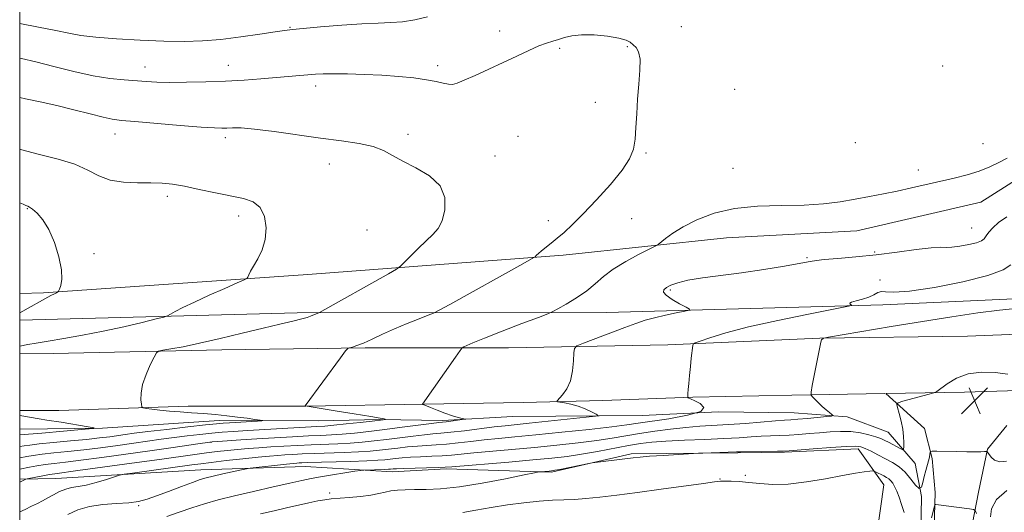
# Model space of a CAD drawing. Extents: x 2079800 to 2082700, y 339800 to 342700.
# Drawn here: x 2080000 to 2080294, y 341150 to 341297 of the extents above; entities that cross this region are included whole.
import ezdxf

# ---------------------------------------------------------------- set-up
doc = ezdxf.new("R2010")
doc.units = 0
doc.header["$MEASUREMENT"] = 0
for name, color, linetype, lineweight in [('32000', 7, 'Continuous', 0), ('DTM HARD BREAKLINE', 7, 'Continuous', 0), ('DTM SPOT ELEVATION', 2, 'Continuous', 13), ('INDEX CONTOUR', 41, 'Continuous', 13), ('INTERMEDIATE CONTOUR', 44, 'Continuous', 0), ('SPOT ELEVATION', 7, 'Continuous', 0)]:
    doc.layers.add(name, color=color, linetype=linetype, lineweight=lineweight)

# ---------------------------------------------------------------- blocks, each defined once
blk = doc.blocks.new('SPOT')
at = {"layer": 'SPOT ELEVATION'}
for p, q in [((-3.91, -3.91), (3.82, 3.81)), ((-1.65, 3.77), (1.72, -3.93))]:
    blk.add_line(p, q, dxfattribs=at)

msp = doc.modelspace()

# ---------------------------------------------------------------- linework, layer by layer
at = {"layer": '32000', "flags": 128}
msp.add_lwpolyline([(2080000, 340000), (2082500, 340000), (2082500, 342500), (2080000, 342500), (2080000, 340000)], dxfattribs=at)
at = {"layer": 'DTM HARD BREAKLINE'}
for points in [[(2080000, 341215.103, 1237.584), (2080007.093, 341215.283, 1237.845), (2080085.984, 341220.802, 1240.645), (2080162.152, 341226.581, 1244.425), (2080210.84, 341231.695, 1247.155), (2080249.744, 341233.771, 1246.735), (2080286.714, 341242.37, 1246.735), (2080301.911, 341251.962, 1246.665), (2080311.14, 341257.173, 1246.525), (2080329.648, 341256.438, 1246.385), (2080338.365, 341254.3, 1246.385), (2080361.762, 341255.492, 1246.245), (2080378.893, 341258.289, 1246.105), (2080389.245, 341255.885, 1246.245), (2080404.504, 341251.327, 1246.385), (2080426.297, 341245.98, 1246.315), (2080443.721, 341244.153, 1246.245), (2080465.252, 341236.628, 1246.385), (2080480.8, 341228.261, 1246.315), (2080497.424, 341222.62, 1246.315)], [(2080338.856, 341204.776, 1251.565), (2080318.136, 341213.392, 1251.705), (2080298.815, 341213.579, 1251.495), (2080257.46, 341211.763, 1250.375), (2080175.018, 341209.494, 1246.945), (2080082.769, 341209.359, 1241.625), (2080000, 341207.138, 1238.165)], [(2080000, 341197.166, 1240.534), (2080009.98, 341197.23, 1240.96), (2080060.33, 341198.33, 1242.65), (2080103.06, 341198.87, 1244.19), (2080145.78, 341198.88, 1246.87), (2080193.32, 341199.81, 1249.61), (2080238.65, 341201.8, 1251.96), (2080282.7, 341202.37, 1253.57), (2080315.65, 341203.7, 1253.27)], [(2080000, 341180.164, 1240.447), (2080011.64, 341180.26, 1240.94), (2080050.23, 341181.47, 1242.59), (2080085.39, 341181.55, 1244.01), (2080120.68, 341182.06, 1246.03), (2080150.2, 341182.63, 1247.63), (2080173.97, 341183.19, 1248.52), (2080200.85, 341184.14, 1250.09), (2080230.32, 341184.78, 1251.63), (2080258.131, 341185.318, 1253.472)], [(2080153.72, 340902.56, 1289.22), (2080169.33, 340921.42, 1287.2), (2080184.68, 340938.72, 1285.06), (2080201.07, 340957.72, 1282.79), (2080214.45, 340975.74, 1280.25), (2080223.75, 340990.33, 1278.36), (2080233.96, 341007.27, 1275.81), (2080241.84, 341025.34, 1273.05), (2080248.49, 341049.51, 1269.95), (2080255.39, 341070.94, 1267.23), (2080260.84, 341091.7, 1264.55), (2080268.15, 341117.78, 1261.74), (2080272.63, 341138.31, 1259.29), (2080273.1, 341155.76, 1257.67), (2080272.18, 341165.86, 1256.21), (2080269.9, 341174.88, 1255.36), (2080258.338, 341185.242, 1253.494)], [(2080258.369, 341185.322, 1253.484), (2080281.88, 341185.71, 1254.3), (2080301.11, 341186.32, 1254.18)], [(2080000, 341174.629, 1238.885), (2080024.69, 341174.93, 1240.07), (2080059.5, 341177.2, 1241.38), (2080089.16, 341177.11, 1242.75), (2080107.47, 341177.57, 1243.84), (2080126.14, 341177.25, 1245.68), (2080147.13, 341178.4, 1246.63), (2080185.66, 341178.72, 1248.67), (2080208.51, 341179.79, 1250), (2080231.02, 341179.48, 1251.11), (2080246.83, 341178.29, 1252.3), (2080259.05, 341173.74, 1252.92), (2080267.1, 341164.42, 1254.79), (2080268.99, 341154.55, 1256), (2080268.82, 341143.54, 1257.2)], [(2080168.45, 340905.71, 1288.67), (2080181.54, 340920.99, 1286.79), (2080197.6, 340937.94, 1284.7), (2080210.31, 340953.29, 1282.91), (2080221.6, 340968.02, 1280.58), (2080239.28, 340995.35, 1276.84), (2080247.26, 341010.2, 1274.8), (2080254.36, 341027.9, 1272.28), (2080260.19, 341048.23, 1269.88), (2080266.35, 341069.2, 1267.29), (2080271.19, 341090.09, 1265.09), (2080276.67, 341110.48, 1262.38), (2080282.44, 341137.35, 1259.27), (2080286.01, 341155.81, 1257.51), (2080288.75, 341168.69, 1255.91), (2080294.52, 341175.77, 1254.95)], [(2080000, 341159.726, 1247.804), (2080010.78, 341159.93, 1248.96), (2080054.01, 341162.47, 1251.27), (2080085.25, 341163.54, 1252.88), (2080111.16, 341161.89, 1254.58), (2080127.23, 341162.76, 1254.28), (2080158.66, 341161.77, 1256.24), (2080182.37, 341167.32, 1255.75), (2080214.22, 341167.6, 1256.13), (2080228.14, 341167.75, 1256.13), (2080250.15, 341168.73, 1256.48), (2080257.8, 341158.03, 1258.98), (2080253.76, 341129.83, 1262.19), (2080244.39, 341102.03, 1266.24), (2080234.09, 341072.47, 1270.95), (2080225.92, 341046.21, 1275.46), (2080215.9, 341023.17, 1279.89), (2080203.71, 340996.39, 1283.15), (2080188.68, 340972.33, 1285.02), (2080166.85, 340943.16, 1286.15), (2080151.9, 340925.35, 1286.78)]]:
    msp.add_polyline3d(points, dxfattribs=at)
at = {"layer": 'DTM SPOT ELEVATION'}
for p in [(2080080.61, 341294.51, 1246.1), (2080143.14, 341293.4, 1244.5), (2080197.4, 341294.7, 1244.9), (2080161.05, 341288.29, 1243.8), (2080181.27, 341288.8, 1243.9), (2080037.37, 341282.68, 1244.7), (2080062.23, 341283.22, 1244.7), (2080124.64, 341283.06, 1244.4), (2080275.3, 341282.98, 1244.7), (2080088.3, 341277.04, 1243.5), (2080213.29, 341276.04, 1244.6), (2080171.73, 341272.14, 1243.6), (2080028.39, 341262.66, 1241.3), (2080061.32, 341261.63, 1241.6), (2080115.79, 341262.55, 1242.4), (2080148.62, 341262.01, 1242.8), (2080249.3, 341260.08, 1244.7), (2080287.33, 341259.81, 1245.3), (2080141.82, 341256.18, 1242.6), (2080186.86, 341257.02, 1244.1), (2080092.36, 341253.79, 1241.3), (2080212.79, 341252.46, 1244.8), (2080268.11, 341251.99, 1245.6), (2080044.08, 341244.06, 1239.6), (2080002.26, 341240.41, 1237.9), (2080065.37, 341238.21, 1239.5), (2080182.56, 341237.44, 1244.9), (2080157.7, 341236.81, 1243.5), (2080283.95, 341234.69, 1247.1), (2080103.6, 341234.07, 1240.9), (2080022.12, 341226.95, 1238.2), (2080234.87, 341225.76, 1247.8), (2080255.09, 341227.53, 1247.7), (2080256.6, 341219.12, 1249.8), (2080194.09, 341216.19, 1248.2), (2080057.04, 341170.69, 1246.1), (2080216.47, 341160.88, 1257.7), (2080208.94, 341159.73, 1257.9), (2080092.43, 341155.64, 1255.6), (2080035.47, 341151.84, 1252.2)]:
    msp.add_point(p, dxfattribs=at)
at = {"layer": 'INDEX CONTOUR'}
for points in [[(2080000, 341258.204, 1240), (2080000.259, 341258.116, 1240), (2080005.872, 341256.612, 1240), (2080011.4831, 341255.196, 1240), (2080016.44, 341253.661, 1240), (2080020.317, 341251.896, 1240), (2080023.593, 341250.179, 1240), (2080026.972, 341248.888, 1240), (2080030.949, 341248.282, 1240), (2080035.187, 341248.151, 1240), (2080039.14, 341248.167, 1240), (2080042.458, 341248.051, 1240), (2080045.5831, 341247.707, 1240), (2080049.151, 341247.086, 1240), (2080053.583, 341246.183, 1240), (2080058.424, 341245.156, 1240), (2080066.768, 341243.43, 1240), (2080069.651, 341242.442, 1240), (2080071.7081, 341240.758, 1240), (2080072.984, 341238.057, 1240), (2080073.494, 341234.704, 1240), (2080073.248, 341231.232, 1240), (2080072.318, 341228.098, 1240), (2080071.033, 341225.436, 1240), (2080069.788, 341223.306, 1240), (2080068.896, 341221.739, 1240), (2080068.342, 341220.671, 1240), (2080068.032, 341220.013, 1240), (2080067.768, 341219.626, 1240), (2080066.9511, 341219.172, 1240), (2080064.882, 341218.26, 1240), (2080061.154, 341216.637, 1240), (2080056.541, 341214.6, 1240), (2080052.109, 341212.578, 1240), (2080048.717, 341210.931, 1240), (2080046.392, 341209.715, 1240), (2080044.953, 341208.914, 1240), (2080044.091, 341208.464, 1240), (2080042.987, 341208.102, 1240), (2080040.694, 341207.519, 1240), (2080036.55, 341206.498, 1240), (2080031.023, 341205.191, 1240), (2080024.864, 341203.8481, 1240), (2080018.765, 341202.67, 1240), (2080013.174, 341201.695, 1240), (2080008.4821, 341200.913, 1240), (2080004.964, 341200.314, 1240), (2080002.451, 341199.865, 1240), (2080000, 341199.403, 1240)], [(2080295.626, 341223.675, 1250), (2080293.359, 341222.217, 1250), (2080288.764, 341220.481, 1250), (2080281.373, 341218.606, 1250), (2080272.862, 341216.924, 1250), (2080265.438, 341215.812, 1250), (2080260.766, 341215.5039, 1250), (2080258.323, 341215.646, 1250), (2080257.043, 341215.739, 1250), (2080256.002, 341215.407, 1250), (2080254.843, 341214.764, 1250), (2080253.352, 341214.049, 1250), (2080251.4411, 341213.451, 1250), (2080249.521, 341212.974, 1250), (2080248.126, 341212.5699, 1250), (2080247.631, 341212.208, 1250), (2080247.774, 341211.904, 1250), (2080248.128, 341211.683, 1250), (2080248.138, 341211.523, 1250), (2080246.723, 341211.19, 1250), (2080235.314, 341208.96, 1250), (2080226.195, 341207.102, 1250), (2080217.402, 341205.147, 1250), (2080210.621, 341203.381, 1250), (2080205.929, 341201.939, 1250), (2080202.999, 341200.918, 1250), (2080201.479, 341200.351, 1250), (2080200.904, 341200.009, 1250), (2080200.78, 341199.602, 1250), (2080200.356, 341195.8091, 1250), (2080200.095, 341193.348, 1250), (2080199.8201, 341190.652, 1250), (2080199.588, 341188.218, 1250), (2080199.4399, 341186.437, 1250), (2080199.364, 341185.273, 1250), (2080199.319, 341184.232, 1250), (2080199.3381, 341184.09, 1250), (2080199.4051, 341184.037, 1250), (2080201.2281, 341183.177, 1250), (2080202.961, 341182.2821, 1250), (2080204.101, 341181.142, 1250), (2080203.162, 341179.922, 1250), (2080199.222, 341178.773, 1250), (2080193.622, 341177.771, 1250), (2080184.464, 341176.403, 1250), (2080181.146, 341175.92, 1250), (2080176.647, 341175.352, 1250), (2080169.841, 341174.582, 1250), (2080161.766, 341173.716, 1250), (2080153.996, 341172.921, 1250), (2080147.747, 341172.317, 1250), (2080142.7939, 341171.852, 1250), (2080138.553, 341171.43, 1250), (2080134.551, 341170.982, 1250), (2080130.777, 341170.549, 1250), (2080127.33, 341170.1979, 1250), (2080124.263, 341169.973, 1250), (2080121.427, 341169.81, 1250), (2080118.625, 341169.621, 1250), (2080115.717, 341169.34, 1250), (2080112.7871, 341168.997, 1250), (2080109.976, 341168.647, 1250), (2080107.33, 341168.335, 1250), (2080104.511, 341168.07, 1250), (2080101.0859, 341167.851, 1250), (2080096.8079, 341167.674, 1250), (2080087.815, 341167.389, 1250), (2080084.285, 341167.25, 1250), (2080081.475, 341167.109, 1250), (2080079.139, 341166.97, 1250), (2080076.976, 341166.825, 1250), (2080074.483, 341166.621, 1250), (2080071.104, 341166.293, 1250), (2080066.544, 341165.806, 1250), (2080061.558, 341165.248, 1250), (2080057.162, 341164.736, 1250), (2080054.01, 341164.347, 1250), (2080051.322, 341163.985, 1250), (2080033.65, 341161.542, 1250), (2080031.181, 341161.189, 1250), (2080029.799, 341160.906, 1250), (2080028.32, 341160.45, 1250), (2080025.869, 341159.665, 1250), (2080022.812, 341158.744, 1250), (2080019.828, 341157.965, 1250), (2080017.43, 341157.516, 1250), (2080015.494, 341157.216, 1250), (2080013.732, 341156.792, 1250), (2080011.921, 341156.05, 1250), (2080010.103, 341155.099, 1250), (2080008.381, 341154.126, 1250), (2080006.813, 341153.2711, 1250), (2080005.266, 341152.4759, 1250), (2080003.5591, 341151.635, 1250), (2080001.5861, 341150.684, 1250), (2080000, 341149.937, 1250)], [(2080000, 341178.753, 1240), (2080005.853, 341177.717, 1240), (2080008.082, 341177.372, 1240), (2080012.373, 341176.685, 1240), (2080020.412, 341175.374, 1240), (2080022.26, 341175.037, 1240), (2080022.039, 341174.835, 1240), (2080019.558, 341174.594, 1240), (2080006.652, 341173.46, 1240), (2080000, 341172.957, 1240)]]:
    msp.add_polyline3d(points, dxfattribs=at)
at = {"layer": 'INTERMEDIATE CONTOUR'}
for points in [[(2080000, 341295.681, 1246), (2080005.597, 341294.617, 1246), (2080010.764, 341293.596, 1246), (2080014.674, 341292.773, 1246), (2080018.23, 341292.115, 1246), (2080022.669, 341291.559, 1246), (2080028.833, 341291.0631, 1246), (2080035.988, 341290.657, 1246), (2080043.011, 341290.39, 1246), (2080049.072, 341290.312, 1246), (2080054.526, 341290.469, 1246), (2080060.022, 341290.911, 1246), (2080065.947, 341291.638, 1246), (2080071.641, 341292.469, 1246), (2080076.18, 341293.178, 1246), (2080079.045, 341293.605, 1246), (2080081.3401, 341293.871, 1246), (2080084.569, 341294.166, 1246), (2080089.766, 341294.621, 1246), (2080096.0611, 341295.135, 1246), (2080102.1111, 341295.549, 1246), (2080106.901, 341295.762, 1246), (2080110.732, 341295.912, 1246), (2080114.235, 341296.195, 1246), (2080117.904, 341296.77, 1246), (2080121.694, 341297.649, 1246)], [(2080000, 341285.336, 1244), (2080000.5741, 341285.215, 1244), (2080004.817, 341284.21, 1244), (2080010.183, 341282.833, 1244), (2080016.129, 341281.337, 1244), (2080021.9101, 341280.06, 1244), (2080026.924, 341279.251, 1244), (2080031.144, 341278.814, 1244), (2080037.768, 341278.356, 1244), (2080040.92, 341278.189, 1244), (2080044.776, 341278.102, 1244), (2080049.7619, 341278.123, 1244), (2080055.494, 341278.254, 1244), (2080061.386, 341278.487, 1244), (2080066.936, 341278.807, 1244), (2080071.978, 341279.173, 1244), (2080088.239, 341280.516, 1244), (2080090.542, 341280.635, 1244), (2080093.578, 341280.677, 1244), (2080097.777, 341280.626, 1244), (2080102.788, 341280.475, 1244), (2080108.061, 341280.219, 1244), (2080113.101, 341279.8571, 1244), (2080117.626, 341279.405, 1244), (2080121.404, 341278.884, 1244), (2080124.2769, 341278.328, 1244), (2080126.372, 341277.835, 1244), (2080127.889, 341277.517, 1244), (2080129.089, 341277.486, 1244), (2080130.478, 341277.856, 1244), (2080132.625, 341278.741, 1244), (2080135.912, 341280.195, 1244), (2080139.9751, 341282.04, 1244), (2080144.262, 341284.0359, 1244), (2080148.294, 341285.961, 1244), (2080151.868, 341287.652, 1244), (2080154.854, 341288.966, 1244), (2080157.186, 341289.82, 1244), (2080159.065, 341290.378, 1244), (2080160.755, 341290.867, 1244), (2080162.532, 341291.444, 1244), (2080164.7081, 341291.986, 1244), (2080167.603, 341292.297, 1244), (2080171.349, 341292.238, 1244), (2080175.319, 341291.8769, 1244), (2080178.695, 341291.336, 1244), (2080180.88, 341290.717, 1244), (2080182.158, 341290.046, 1244), (2080183.031, 341289.327, 1244), (2080183.885, 341288.495, 1244), (2080184.629, 341287.204, 1244), (2080185.054, 341285.035, 1244), (2080185.027, 341281.72, 1244), (2080184.705, 341277.586, 1244), (2080184.323, 341273.11, 1244), (2080184.0551, 341268.721, 1244), (2080183.8409, 341264.66, 1244), (2080183.567, 341261.1231, 1244), (2080183.06, 341258.17, 1244), (2080181.93, 341255.317, 1244), (2080179.735, 341251.948, 1244), (2080176.244, 341247.675, 1244), (2080172.077, 341243.047, 1244), (2080168.07, 341238.8449, 1244), (2080164.872, 341235.665, 1244), (2080162.391, 341233.363, 1244), (2080160.3499, 341231.607, 1244), (2080158.529, 341230.1259, 1244), (2080155.677, 341227.858, 1244), (2080154.774, 341227.087, 1244), (2080154.186, 341226.539, 1244), (2080153.641, 341225.996, 1244), (2080153.425, 341225.844, 1244), (2080150.124, 341223.988, 1244), (2080128.31, 341211.844, 1244), (2080125.165, 341210.108, 1244), (2080123.488, 341209.272, 1244), (2080121.843, 341208.618, 1244), (2080119.128, 341207.579, 1244), (2080115.583, 341206.178, 1244), (2080111.786, 341204.587, 1244), (2080108.233, 341202.976, 1244), (2080105.118, 341201.505, 1244), (2080102.553, 341200.334, 1244), (2080100.619, 341199.575, 1244), (2080099.267, 341199.152, 1244), (2080098.416, 341198.9439, 1244), (2080097.897, 341198.739, 1244), (2080097.19, 341197.963, 1244), (2080095.691, 341195.948, 1244), (2080085.146, 341181.555, 1244), (2080094.084, 341180.152, 1244), (2080099.801, 341179.242, 1244), (2080104.709, 341178.442, 1244), (2080107.546, 341177.943, 1244), (2080108.704, 341177.698, 1244), (2080108.984, 341177.601, 1244), (2080109.051, 341177.558, 1244), (2080109.012, 341177.534, 1244), (2080108.404, 341177.453, 1244), (2080105.113, 341177.065, 1244), (2080101.545, 341176.655, 1244), (2080097.396, 341176.191, 1244), (2080093.69, 341175.797, 1244), (2080091.076, 341175.559, 1244), (2080088.682, 341175.405, 1244), (2080085.26, 341175.222, 1244), (2080079.994, 341174.928, 1244), (2080068.0459, 341174.229, 1244), (2080063.718, 341173.957, 1244), (2080060.391, 341173.7129, 1244), (2080057.28, 341173.433, 1244), (2080053.771, 341173.067, 1244), (2080049.94, 341172.625, 1244), (2080046.035, 341172.135, 1244), (2080042.2179, 341171.617, 1244), (2080034.038, 341170.45, 1244), (2080029.241, 341169.78, 1244), (2080024.152, 341169.104, 1244), (2080019.102, 341168.487, 1244), (2080014.398, 341167.977, 1244), (2080010.2249, 341167.553, 1244), (2080006.739, 341167.174, 1244), (2080004.053, 341166.8141, 1244), (2080002.109, 341166.494, 1244), (2080000, 341166.104, 1244)], [(2080000, 341273.546, 1242), (2080001.778, 341273.161, 1242), (2080006.143, 341272.255, 1242), (2080011.075, 341271.164, 1242), (2080016.197, 341269.905, 1242), (2080020.984, 341268.6671, 1242), (2080024.872, 341267.68, 1242), (2080027.626, 341267.098, 1242), (2080030.325, 341266.755, 1242), (2080034.375, 341266.405, 1242), (2080047.829, 341265.268, 1242), (2080054.099, 341264.764, 1242), (2080058.09, 341264.495, 1242), (2080060.331, 341264.427, 1242), (2080061.8299, 341264.481, 1242), (2080063.522, 341264.562, 1242), (2080066.074, 341264.519, 1242), (2080070.084, 341264.183, 1242), (2080075.888, 341263.452, 1242), (2080089.757, 341261.498, 1242), (2080096.0129, 341260.656, 1242), (2080101.281, 341259.856, 1242), (2080105.448, 341258.934, 1242), (2080108.552, 341257.754, 1242), (2080111.235, 341256.3019, 1242), (2080114.293, 341254.5939, 1242), (2080118.214, 341252.615, 1242), (2080122.261, 341250.232, 1242), (2080125.392, 341247.282, 1242), (2080126.829, 341243.729, 1242), (2080126.857, 341240.048, 1242), (2080126.026, 341236.838, 1242), (2080124.788, 341234.507, 1242), (2080123.197, 341232.6931, 1242), (2080121.21, 341230.839, 1242), (2080118.867, 341228.57, 1242), (2080116.548, 341226.231, 1242), (2080114.718, 341224.35, 1242), (2080113.589, 341223.242, 1242), (2080112.3589, 341222.375, 1242), (2080109.973, 341221.006, 1242), (2080089.463, 341209.477, 1242), (2080089.198, 341209.345, 1242), (2080087.95, 341208.8569, 1242), (2080086.724, 341208.337, 1242), (2080085.775, 341208.002, 1242), (2080084.129, 341207.539, 1242), (2080081.461, 341206.887, 1242), (2080077.6431, 341205.988, 1242), (2080072.593, 341204.788, 1242), (2080066.396, 341203.284, 1242), (2080059.781, 341201.691, 1242), (2080053.645, 341200.276, 1242), (2080048.721, 341199.249, 1242), (2080045.106, 341198.582, 1242), (2080042.735, 341198.19, 1242), (2080041.456, 341197.925, 1242), (2080040.768, 341197.387, 1242), (2080040.081, 341196.118, 1242), (2080038.972, 341193.828, 1242), (2080037.696, 341190.913, 1242), (2080036.673, 341187.94, 1242), (2080036.213, 341185.394, 1242), (2080036.174, 341183.415, 1242), (2080036.303, 341182.06, 1242), (2080036.441, 341181.334, 1242), (2080036.8131, 341181.0211, 1242), (2080037.734, 341180.854, 1242), (2080039.44, 341180.62, 1242), (2080041.825, 341180.3251, 1242), (2080044.697, 341180.03, 1242), (2080047.885, 341179.778, 1242), (2080051.284, 341179.545, 1242), (2080054.809, 341179.286, 1242), (2080058.3631, 341178.971, 1242), (2080061.813, 341178.614, 1242), (2080065.014, 341178.242, 1242), (2080067.823, 341177.881, 1242), (2080070.1, 341177.568, 1242), (2080071.703, 341177.337, 1242), (2080072.4871, 341177.208, 1242), (2080072.283, 341177.131, 1242), (2080070.917, 341177.0431, 1242), (2080062.6089, 341176.56, 1242), (2080060.689, 341176.436, 1242), (2080058.704, 341176.257, 1242), (2080055.44, 341175.903, 1242), (2080050.1419, 341175.302, 1242), (2080043.88, 341174.578, 1242), (2080038.183, 341173.903, 1242), (2080034.19, 341173.405, 1242), (2080031.489, 341173.043, 1242), (2080026.8519, 341172.394, 1242), (2080023.837, 341172.018, 1242), (2080019.959, 341171.594, 1242), (2080015.143, 341171.126, 1242), (2080010.1231, 341170.657, 1242), (2080005.834, 341170.239, 1242), (2080002.977, 341169.9141, 1242), (2080001.318, 341169.678, 1242), (2080000, 341169.452, 1242)], [(2080294.532, 341255.458, 1246), (2080292.105, 341254.205, 1246), (2080289.386, 341252.873, 1246), (2080286.265, 341251.599, 1246), (2080282.678, 341250.488, 1246), (2080278.726, 341249.496, 1246), (2080266.024, 341246.614, 1246), (2080261.8, 341245.692, 1246), (2080257.656, 341244.84, 1246), (2080253.518, 341244.038, 1246), (2080249.28, 341243.255, 1246), (2080244.806, 341242.488, 1246), (2080239.826, 341241.839, 1246), (2080234.0351, 341241.439, 1246), (2080227.294, 341241.324, 1246), (2080220.123, 341241.156, 1246), (2080213.208, 341240.504, 1246), (2080207.125, 341239.071, 1246), (2080202.015, 341237.106, 1246), (2080197.91, 341234.993, 1246), (2080194.816, 341233.072, 1246), (2080192.639, 341231.4991, 1246), (2080190.452, 341229.739, 1246), (2080189.55, 341229.203, 1246), (2080184.649, 341226.749, 1246), (2080180.776, 341224.676, 1246), (2080177.057, 341222.403, 1246), (2080174.145, 341220.177, 1246), (2080171.703, 341218.018, 1246), (2080169.147, 341215.887, 1246), (2080166.101, 341213.793, 1246), (2080163.018, 341211.931, 1246), (2080160.559, 341210.542, 1246), (2080159.059, 341209.733, 1246), (2080157.552, 341209.073, 1246), (2080154.748, 341207.9949, 1246), (2080149.836, 341206.126, 1246), (2080143.934, 341203.865, 1246), (2080138.643, 341201.803, 1246), (2080135.193, 341200.4001, 1246), (2080133.342, 341199.587, 1246), (2080132.481, 341199.167, 1246), (2080132.01, 341198.8609, 1246), (2080131.364, 341198.071, 1246), (2080129.992, 341196.12, 1246), (2080120.17, 341182.066, 1246), (2080120.213, 341182.043, 1246), (2080120.402, 341182.0009, 1246), (2080120.55, 341181.949, 1246), (2080121.3429, 341181.607, 1246), (2080122.53, 341181.1201, 1246), (2080124.502, 341180.338, 1246), (2080126.872, 341179.434, 1246), (2080129.119, 341178.6359, 1246), (2080130.822, 341178.12, 1246), (2080131.98, 341177.846, 1246), (2080133.013, 341177.6561, 1246), (2080132.844, 341177.595, 1246), (2080132.039, 341177.483, 1246), (2080127.256, 341176.863, 1246), (2080125.004, 341176.5961, 1246), (2080122.8, 341176.32, 1246), (2080114.121, 341175.202, 1246), (2080108.942, 341174.549, 1246), (2080104.128, 341173.968, 1246), (2080099.849, 341173.494, 1246), (2080096.156, 341173.1479, 1246), (2080092.987, 341172.9311, 1246), (2080089.842, 341172.779, 1246), (2080086.112, 341172.611, 1246), (2080081.387, 341172.366, 1246), (2080076.061, 341172.063, 1246), (2080070.729, 341171.739, 1246), (2080065.931, 341171.43, 1246), (2080059.119, 341170.964, 1246), (2080057.4, 341170.831, 1246), (2080055.999, 341170.671, 1246), (2080053.8871, 341170.367, 1246), (2080045.126, 341169.079, 1246), (2080038.795, 341168.169, 1246), (2080031.631, 341167.1649, 1246), (2080024.466, 341166.189, 1246), (2080018.245, 341165.38, 1246), (2080013.653, 341164.829, 1246), (2080010.327, 341164.45, 1246), (2080007.644, 341164.11, 1246), (2080005.129, 341163.7141, 1246), (2080002.899, 341163.311, 1246), (2080000, 341162.747, 1246)], [(2080000, 341242.199, 1238), (2080001.05, 341241.723, 1238), (2080001.823, 341241.381, 1238), (2080002.463, 341241.153, 1238), (2080002.97, 341240.876, 1238), (2080003.852, 341240.235, 1238), (2080005.2161, 341239.041, 1238), (2080006.907, 341237.092, 1238), (2080008.7, 341234.189, 1238), (2080010.375, 341230.294, 1238), (2080011.712, 341226.026, 1238), (2080012.493, 341222.17, 1238), (2080012.592, 341219.342, 1238), (2080012.257, 341217.488, 1238), (2080011.826, 341216.387, 1238), (2080011.561, 341215.822, 1238), (2080011.411, 341215.591, 1238), (2080011.2501, 341215.497, 1238), (2080010.944, 341215.359, 1238), (2080010.349, 341215.064, 1238), (2080009.317, 341214.514, 1238), (2080000, 341209.355, 1238)], [(2080294.444, 341238.029, 1248), (2080292.016, 341236.303, 1248), (2080290.268, 341234.725, 1248), (2080289.099, 341233.372, 1248), (2080288.321, 341232.282, 1248), (2080287.709, 341231.471, 1248), (2080286.887, 341230.844, 1248), (2080285.444, 341230.28, 1248), (2080283.146, 341229.701, 1248), (2080280.473, 341229.198, 1248), (2080278.085, 341228.904, 1248), (2080276.368, 341228.886, 1248), (2080274.624, 341228.937, 1248), (2080271.885, 341228.786, 1248), (2080267.4579, 341228.243, 1248), (2080261.768, 341227.455, 1248), (2080255.517, 341226.652, 1248), (2080249.391, 341226.018, 1248), (2080244.02, 341225.559, 1248), (2080240.017, 341225.231, 1248), (2080237.651, 341224.975, 1248), (2080235.801, 341224.657, 1248), (2080233.004, 341224.127, 1248), (2080228.201, 341223.29, 1248), (2080221.972, 341222.28, 1248), (2080215.307, 341221.288, 1248), (2080203.661, 341219.745, 1248), (2080199.343, 341219.058, 1248), (2080196.292, 341218.327, 1248), (2080194.282, 341217.582, 1248), (2080192.99, 341216.874, 1248), (2080192.19, 341216.22, 1248), (2080192.049, 341215.503, 1248), (2080192.829, 341214.571, 1248), (2080194.628, 341213.346, 1248), (2080196.873, 341212.059, 1248), (2080198.821, 341211.014, 1248), (2080199.841, 341210.421, 1248), (2080199.727, 341210.108, 1248), (2080198.38, 341209.806, 1248), (2080195.83, 341209.306, 1248), (2080192.609, 341208.638, 1248), (2080189.376, 341207.892, 1248), (2080186.579, 341207.116, 1248), (2080183.816, 341206.193, 1248), (2080180.474, 341204.963, 1248), (2080168.199, 341200.33, 1248), (2080166.2179, 341199.511, 1248), (2080165.475, 341198.753, 1248), (2080165.336, 341197.409, 1248), (2080165.242, 341195.041, 1248), (2080164.952, 341192.065, 1248), (2080164.302, 341189.1111, 1248), (2080163.216, 341186.699, 1248), (2080161.968, 341184.917, 1248), (2080160.369, 341183.117, 1248), (2080160.434, 341182.846, 1248), (2080161.166, 341182.698, 1248), (2080162.57, 341182.47, 1248), (2080164.454, 341182.0839, 1248), (2080166.572, 341181.494, 1248), (2080168.682, 341180.695, 1248), (2080170.548, 341179.847, 1248), (2080171.9361, 341179.158, 1248), (2080172.539, 341178.76, 1248), (2080171.769, 341178.507, 1248), (2080168.967, 341178.184, 1248), (2080157.641, 341176.982, 1248), (2080151.9441, 341176.388, 1248), (2080144.8311, 341175.666, 1248), (2080141.579, 341175.294, 1248), (2080132.71, 341174.189, 1248), (2080128.59, 341173.702, 1248), (2080125.617, 341173.406, 1248), (2080123.263, 341173.209, 1248), (2080120.712, 341172.97, 1248), (2080117.359, 341172.585, 1248), (2080109.459, 341171.598, 1248), (2080105.729, 341171.152, 1248), (2080102.18, 341170.782, 1248), (2080098.621, 341170.499, 1248), (2080094.898, 341170.303, 1248), (2080086.963, 341170, 1248), (2080082.8339, 341169.808, 1248), (2080078.756, 341169.5849, 1248), (2080074.895, 341169.3519, 1248), (2080071.369, 341169.122, 1248), (2080068.11, 341168.8861, 1248), (2080065.005, 341168.625, 1248), (2080061.948, 341168.326, 1248), (2080058.863, 341167.979, 1248), (2080055.683, 341167.578, 1248), (2080052.222, 341167.103, 1248), (2080041.668, 341165.608, 1248), (2080033.462, 341164.467, 1248), (2080024.711, 341163.265, 1248), (2080017.388, 341162.273, 1248), (2080010.519, 341161.364, 1248), (2080008.854, 341161.105, 1248), (2080006.894, 341160.75, 1248), (2080002.21, 341159.834, 1248), (2080001.804, 341159.734, 1248), (2080001.584, 341159.638, 1248), (2080000, 341158.852, 1248)], [(2080297.046, 341210.634, 1252), (2080292.246, 341210.193, 1252), (2080285.8731, 341209.36, 1252), (2080278.104, 341208.185, 1252), (2080269.304, 341206.768, 1252), (2080260.007, 341205.229, 1252), (2080241.25, 341202.067, 1252), (2080239.905, 341201.824, 1252), (2080239.648, 341201.74, 1252), (2080239.263, 341201.441, 1252), (2080239.1751, 341201.287, 1252), (2080239.0091, 341200.554, 1252), (2080236.45, 341187.634, 1252), (2080236.089, 341185.6791, 1252), (2080236.101, 341184.807, 1252), (2080236.495, 341184.273, 1252), (2080237.257, 341183.482, 1252), (2080238.276, 341182.458, 1252), (2080239.417, 341181.377, 1252), (2080240.546, 341180.397, 1252), (2080241.54, 341179.594, 1252), (2080242.276, 341179.024, 1252), (2080242.6, 341178.711, 1252), (2080242.214, 341178.547, 1252), (2080240.788, 341178.392, 1252), (2080235.032, 341177.847, 1252), (2080232.154, 341177.594, 1252), (2080230.08, 341177.439, 1252), (2080228.174, 341177.314, 1252), (2080225.508, 341177.118, 1252), (2080216.5, 341176.383, 1252), (2080211.4919, 341176.013, 1252), (2080202.896, 341175.494, 1252), (2080198.6929, 341175.164, 1252), (2080194.132, 341174.669, 1252), (2080189.433, 341174.046, 1252), (2080184.942, 341173.358, 1252), (2080176.769, 341171.959, 1252), (2080172.136, 341171.253, 1252), (2080166.557, 341170.545, 1252), (2080160.239, 341169.849, 1252), (2080153.539, 341169.1859, 1252), (2080146.847, 341168.574, 1252), (2080135.526, 341167.566, 1252), (2080128.844, 341166.908, 1252), (2080126.071, 341166.695, 1252), (2080122.909, 341166.54, 1252), (2080119.59, 341166.411, 1252), (2080116.537, 341166.271, 1252), (2080114.074, 341166.094, 1252), (2080112.12, 341165.895, 1252), (2080110.493, 341165.696, 1252), (2080108.931, 341165.519, 1252), (2080106.841, 341165.3579, 1252), (2080103.552, 341165.202, 1252), (2080098.719, 341165.046, 1252), (2080085.735, 341164.692, 1252), (2080084.194, 341164.633, 1252), (2080083.383, 341164.588, 1252), (2080082.674, 341164.538, 1252), (2080081.577, 341164.438, 1252), (2080079.6349, 341164.235, 1252), (2080068.763, 341163.014, 1252), (2080067.668, 341162.835, 1252), (2080066.186, 341162.519, 1252), (2080060.592, 341161.284, 1252), (2080057.748, 341160.64, 1252), (2080055.657, 341160.13, 1252), (2080053.828, 341159.585, 1252), (2080051.5179, 341158.765, 1252), (2080048.229, 341157.525, 1252), (2080044.435, 341156.078, 1252), (2080040.855, 341154.729, 1252), (2080037.981, 341153.721, 1252), (2080035.413, 341153.053, 1252), (2080032.524, 341152.663, 1252), (2080028.878, 341152.453, 1252), (2080024.803, 341152.191, 1252), (2080020.817, 341151.607, 1252), (2080017.341, 341150.531, 1252), (2080014.4009, 341149.191, 1252)], [(2080294.819, 341191.09, 1254), (2080290.964, 341191.514, 1254), (2080286.893, 341191.638, 1254), (2080282.964, 341191.142, 1254), (2080279.5, 341189.851, 1254), (2080276.701, 341188.19, 1254), (2080273.6069, 341185.893, 1254), (2080272.711, 341185.456, 1254), (2080271.276, 341185.045, 1254), (2080263.434, 341182.955, 1254), (2080262.0689, 341182.536, 1254), (2080261.663, 341182.047, 1254), (2080261.87, 341181.068, 1254), (2080262.368, 341179.313, 1254), (2080262.949, 341177.037, 1254), (2080263.43, 341174.628, 1254), (2080263.677, 341172.432, 1254), (2080263.7421, 341170.625, 1254), (2080263.725, 341169.339, 1254), (2080263.677, 341168.664, 1254), (2080263.46, 341168.521, 1254), (2080262.887, 341168.788, 1254), (2080259.226, 341170.723, 1254), (2080258.085, 341171.308, 1254), (2080256.909, 341171.83, 1254), (2080255.401, 341172.37, 1254), (2080253.337, 341172.974, 1254), (2080250.795, 341173.533, 1254), (2080247.934, 341173.907, 1254), (2080244.895, 341173.991, 1254), (2080241.764, 341173.852, 1254), (2080238.6129, 341173.596, 1254), (2080235.507, 341173.317, 1254), (2080232.48, 341173.061, 1254), (2080229.555, 341172.86, 1254), (2080226.741, 341172.7331, 1254), (2080223.9721, 341172.639, 1254), (2080221.165, 341172.521, 1254), (2080218.178, 341172.3369, 1254), (2080214.635, 341172.1039, 1254), (2080210.103, 341171.85, 1254), (2080204.392, 341171.598, 1254), (2080198.279, 341171.343, 1254), (2080192.787, 341171.072, 1254), (2080188.616, 341170.762, 1254), (2080185.191, 341170.3451, 1254), (2080181.618, 341169.742, 1254), (2080172.392, 341167.998, 1254), (2080167.6261, 341167.154, 1254), (2080163.273, 341166.508, 1254), (2080158.711, 341165.982, 1254), (2080153.083, 341165.451, 1254), (2080145.946, 341164.831, 1254), (2080128.961, 341163.407, 1254), (2080126.9111, 341163.2671, 1254), (2080124.812, 341163.192, 1254), (2080114.45, 341162.922, 1254), (2080112.432, 341162.849, 1254), (2080111.453, 341162.792, 1254), (2080110.64, 341162.7049, 1254), (2080110.036, 341162.666, 1254), (2080108.934, 341162.6219, 1254), (2080102.616, 341162.449, 1254), (2080101.671, 341162.347, 1254), (2080099.968, 341162.0919, 1254), (2080096.975, 341161.63, 1254), (2080093.278, 341161.043, 1254), (2080089.739, 341160.4481, 1254), (2080086.922, 341159.914, 1254), (2080084.193, 341159.327, 1254), (2080080.619, 341158.523, 1254), (2080075.581, 341157.401, 1254), (2080069.733, 341156.085, 1254), (2080064.042, 341154.761, 1254), (2080059.246, 341153.56, 1254), (2080055.159, 341152.417, 1254), (2080051.363, 341151.211, 1254), (2080047.557, 341149.887, 1254), (2080043.899, 341148.639, 1254)], [(2080294.344, 341165.083, 1256), (2080292.363, 341164.855, 1256), (2080290.838, 341165.375, 1256), (2080289.769, 341166.318, 1256), (2080288.714, 341167.746, 1256), (2080288.3761, 341167.932, 1256), (2080287.793, 341167.945, 1256), (2080286.707, 341167.92, 1256), (2080284.992, 341167.9, 1256), (2080282.555, 341167.903, 1256), (2080279.437, 341167.94, 1256), (2080273.644, 341168.047, 1256), (2080272.216, 341168.061, 1256), (2080271.6821, 341167.966, 1256), (2080271.585, 341167.682, 1256), (2080271.5349, 341167.139, 1256), (2080271.41, 341166.326, 1256), (2080271.159, 341165.243, 1256), (2080270.272, 341162.321, 1256), (2080269.817, 341160.554, 1256), (2080269.444, 341158.725, 1256), (2080269.013, 341157.323, 1256), (2080268.333, 341156.926, 1256), (2080267.261, 341157.899, 1256), (2080265.845, 341159.749, 1256), (2080264.177, 341161.767, 1256), (2080262.338, 341163.399, 1256), (2080260.353, 341164.688, 1256), (2080258.237, 341165.834, 1256), (2080256.041, 341166.975, 1256), (2080253.969, 341168.032, 1256), (2080252.264, 341168.868, 1256), (2080250.974, 341169.374, 1256), (2080249.371, 341169.561, 1256), (2080246.533, 341169.471, 1256), (2080241.938, 341169.159, 1256), (2080236.662, 341168.75, 1256), (2080229.517, 341168.171, 1256), (2080227.885, 341168.077, 1256), (2080226.048, 341168.038, 1256), (2080215.049, 341167.894, 1256), (2080213.86, 341167.86, 1256), (2080203.746, 341167.515, 1256), (2080202.508, 341167.454, 1256), (2080196.578, 341167.1, 1256), (2080192.034, 341166.818, 1256), (2080187.924, 341166.543, 1256), (2080185.109, 341166.317, 1256), (2080183.055, 341166.098, 1256), (2080170.805, 341164.55, 1256), (2080169.817, 341164.39, 1256), (2080161.118, 341162.651, 1256), (2080159.594, 341162.367, 1256), (2080158.6929, 341162.23, 1256), (2080157.969, 341162.157, 1256), (2080155.405, 341161.94, 1256), (2080154.827, 341161.873, 1256), (2080153.549, 341161.628, 1256), (2080150.478, 341160.995, 1256), (2080144.947, 341159.868, 1256), (2080138.013, 341158.548, 1256), (2080131.16, 341157.438, 1256), (2080125.573, 341156.84, 1256), (2080121.227, 341156.639, 1256), (2080117.799, 341156.616, 1256), (2080114.999, 341156.584, 1256), (2080112.683, 341156.473, 1256), (2080110.742, 341156.243, 1256), (2080109.019, 341155.8731, 1256), (2080107.17, 341155.422, 1256), (2080104.8, 341154.965, 1256), (2080101.688, 341154.568, 1256), (2080098.286, 341154.245, 1256), (2080092.906, 341153.8171, 1256), (2080090.994, 341153.605, 1256), (2080088.925, 341153.2549, 1256), (2080086.268, 341152.688, 1256), (2080079.6001, 341151.141, 1256), (2080075.911, 341150.296, 1256), (2080071.866, 341149.35, 1256)], [(2080263.8921, 341149.7401, 1258), (2080263.084, 341152.212, 1258), (2080262.32, 341154.389, 1258), (2080261.627, 341156.187, 1258), (2080261.019, 341157.548, 1258), (2080260.459, 341158.54, 1258), (2080259.897, 341159.259, 1258), (2080259.287, 341159.798, 1258), (2080258.596, 341160.242, 1258), (2080257.797, 341160.672, 1258), (2080255.335, 341161.949, 1258), (2080254.915, 341162.137, 1258), (2080254.465, 341162.1721, 1258), (2080253.601, 341162.082, 1258), (2080251.967, 341161.878, 1258), (2080249.329, 341161.488, 1258), (2080245.484, 341160.823, 1258), (2080240.397, 341159.865, 1258), (2080234.713, 341158.884, 1258), (2080229.247, 341158.225, 1258), (2080224.639, 341158.126, 1258), (2080220.8239, 341158.405, 1258), (2080217.563, 341158.773, 1258), (2080214.679, 341159.001, 1258), (2080212.247, 341159.092, 1258), (2080210.403, 341159.109, 1258), (2080209.071, 341159.083, 1258), (2080207.321, 341158.917, 1258), (2080204.012, 341158.482, 1258), (2080191.405, 341156.728, 1258), (2080184.299, 341155.75, 1258), (2080178.154, 341154.938, 1258), (2080173.073, 341154.328, 1258), (2080168.921, 341153.924, 1258), (2080165.501, 341153.71, 1258), (2080162.357, 341153.586, 1258), (2080158.969, 341153.432, 1258), (2080154.943, 341153.144, 1258), (2080150.39, 341152.6901, 1258), (2080145.5459, 341152.053, 1258), (2080140.668, 341151.251, 1258), (2080136.099, 341150.433, 1258), (2080132.204, 341149.784, 1258)], [(2080294.515, 341156.395, 1258), (2080291.405, 341153.639, 1258), (2080289.906, 341150.914, 1258), (2080289.597, 341148.465, 1258)], [(2080285.398, 341149.52, 1258), (2080285.068, 341150.338, 1258), (2080284.537, 341150.692, 1258), (2080283.351, 341150.8859, 1258), (2080273.341, 341152.165, 1258), (2080273.087, 341152.1279, 1258), (2080272.882, 341151.677, 1258), (2080271.959, 341148.164, 1258)]]:
    msp.add_polyline3d(points, dxfattribs=at)

# ---------------------------------------------------------------- block references
at = {"layer": 'SPOT ELEVATION'}
msp.add_blockref('SPOT', (2080284.853, 341183.176, 1254.474), dxfattribs=at)

doc.saveas('drawing.dxf')
